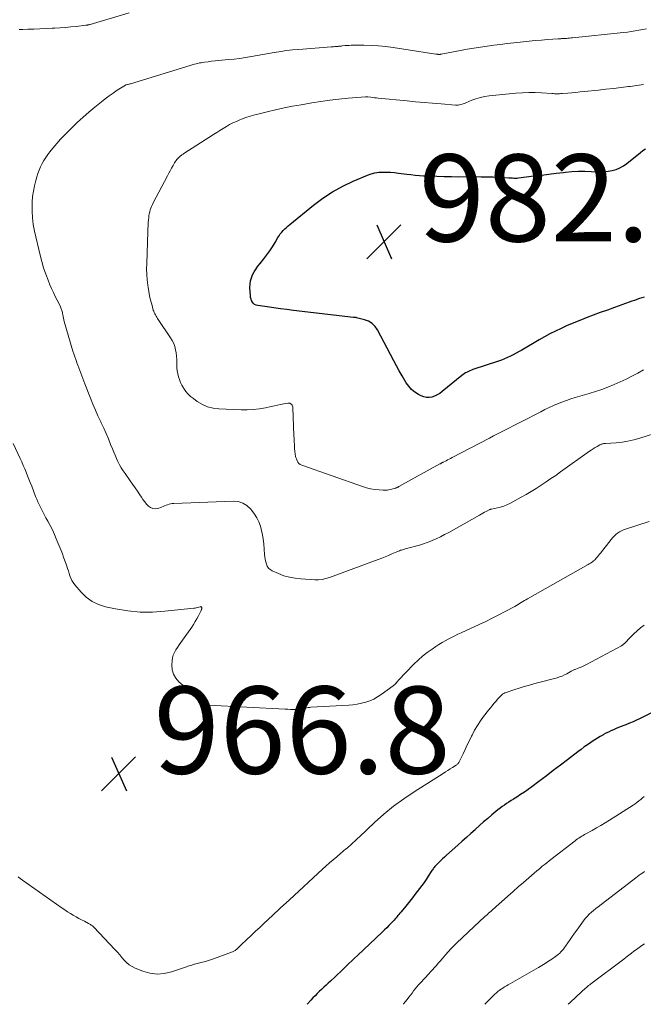
# Model space of a CAD drawing. Units: feet. Extents: x 2025000 to 2030043, y 540000 to 545001.
# Drawn here: x 2026011 to 2026154, y 540000 to 540226 of the extents above; entities that cross this region are included whole.
import ezdxf

# ---------------------------------------------------------------- set-up
doc = ezdxf.new("R2010")
doc.units = ezdxf.units.FT
doc.header["$LTSCALE"] = 100
doc.header["$MEASUREMENT"] = 0
for name, color, linetype, lineweight in [('CONTOUR INDEX', 32, 'Continuous', 25), ('CONTOUR INTERMEDIATE', 40, 'Continuous', 15), ('SPOT ELEVATION', 21, 'Continuous', 15)]:
    doc.layers.add(name, color=color, linetype=linetype, lineweight=lineweight)
doc.styles.add('slant', font='romans.shx', dxfattribs={"oblique": 14.999978})

# ---------------------------------------------------------------- blocks, each defined once
blk = doc.blocks.new('SPOT')
at = {"layer": 'SPOT ELEVATION', "lineweight": 25}
for p, q in [((-3.95, -3.95), (3.86, 3.85)), ((-1.67, 3.81), (1.74, -3.97))]:
    blk.add_line(p, q, dxfattribs=at)

msp = doc.modelspace()

# ---------------------------------------------------------------- linework, layer by layer
at = {"layer": 'CONTOUR INDEX', "flags": 128}
for points, elevation in [([(2026154.17, 540162.34), (2026153.13, 540161.98), (2026152.54, 540161.77), (2026151.95, 540161.56), (2026151.36, 540161.35), (2026150.76, 540161.14), (2026147.37, 540159.94), (2026145.75, 540159.35), (2026144.13, 540158.76), (2026142.52, 540158.16), (2026140.91, 540157.54), (2026140.33, 540157.32), (2026139.01, 540156.8), (2026137.7, 540156.27), (2026136.4, 540155.7), (2026135.11, 540155.12), (2026133.83, 540154.51), (2026132.57, 540153.88), (2026131.33, 540153.2), (2026130.09, 540152.5), (2026126.13, 540150.17), (2026125.48, 540149.8), (2026124.82, 540149.44), (2026124.16, 540149.09), (2026123.49, 540148.76), (2026122.81, 540148.44), (2026122.12, 540148.15), (2026121.42, 540147.88), (2026120.72, 540147.63), (2026114.88, 540145.69), (2026114.53, 540145.56), (2026114.19, 540145.43), (2026113.86, 540145.27), (2026113.53, 540145.11), (2026113.22, 540144.93), (2026112.91, 540144.73), (2026112.61, 540144.52), (2026112.32, 540144.3), (2026107.8, 540140.62), (2026107.26, 540140.23), (2026106.7, 540139.88), (2026106.1, 540139.61), (2026105.47, 540139.38), (2026104.84, 540139.27), (2026104.21, 540139.26), (2026103.6, 540139.4), (2026103, 540139.64), (2026102.41, 540139.97), (2026101.57, 540140.51), (2026100.81, 540141.13), (2026100.16, 540141.86), (2026099.58, 540142.67), (2026099.28, 540143.16), (2026098.62, 540144.27), (2026097.97, 540145.4), (2026097.34, 540146.53), (2026096.73, 540147.68), (2026093.02, 540154.77), (2026092.45, 540155.58), (2026091.78, 540156.27), (2026090.95, 540156.76), (2026090.03, 540157.12), (2026088.16, 540157.58), (2026088.08, 540157.6), (2026088, 540157.61), (2026087.92, 540157.62), (2026087.84, 540157.62), (2026087.75, 540157.63), (2026087.67, 540157.64), (2026087.59, 540157.64), (2026087.51, 540157.65), (2026073.69, 540159.28), (2026072.19, 540159.46), (2026070.69, 540159.65), (2026069.19, 540159.85), (2026067.69, 540160.05), (2026065.48, 540160.36), (2026065.12, 540160.46), (2026064.79, 540160.62), (2026064.51, 540160.86), (2026064.27, 540161.15), (2026064.09, 540161.51), (2026063.95, 540161.87), (2026063.86, 540162.25), (2026063.81, 540162.64), (2026063.71, 540164.52), (2026063.73, 540165.28), (2026063.83, 540166.03), (2026064.04, 540166.75), (2026064.33, 540167.45), (2026064.71, 540168.13), (2026065.11, 540168.79), (2026065.55, 540169.43), (2026066.02, 540170.04), (2026066.87, 540171.08), (2026067.58, 540171.99), (2026068.25, 540172.92), (2026068.88, 540173.88), (2026069.48, 540174.86), (2026070.11, 540175.97), (2026070.39, 540176.41), (2026070.68, 540176.83), (2026071, 540177.22), (2026071.35, 540177.6), (2026071.71, 540177.96), (2026072.09, 540178.32), (2026072.47, 540178.66), (2026072.87, 540178.99), (2026078.31, 540183.42), (2026080.45, 540185.01), (2026082.66, 540186.48), (2026085, 540187.76), (2026087.41, 540188.9), (2026090.67, 540190.29), (2026091.52, 540190.6), (2026092.38, 540190.83), (2026093.27, 540190.96), (2026094.17, 540191.02), (2026095.07, 540191), (2026095.98, 540190.97), (2026096.88, 540190.89), (2026097.78, 540190.79), (2026099.71, 540190.53), (2026100.67, 540190.42), (2026101.63, 540190.32), (2026102.6, 540190.24), (2026103.56, 540190.19), (2026104.96, 540190.12), (2026106.62, 540190.05), (2026108.29, 540190), (2026109.95, 540189.97), (2026111.62, 540189.96), (2026115.36, 540189.97), (2026116.75, 540189.96), (2026118.15, 540189.93), (2026119.54, 540189.89), (2026120.93, 540189.82), (2026123.16, 540189.71), (2026123.44, 540189.69), (2026123.71, 540189.68), (2026123.99, 540189.66), (2026124.26, 540189.65), (2026124.54, 540189.64), (2026124.81, 540189.64), (2026125.08, 540189.65), (2026125.36, 540189.68), (2026128.89, 540190.13), (2026130.59, 540190.34), (2026132.29, 540190.55), (2026133.99, 540190.74), (2026135.69, 540190.94), (2026136.16, 540190.99), (2026137.62, 540191.11), (2026139.09, 540191.19), (2026140.56, 540191.19), (2026142.03, 540191.14), (2026143.04, 540191.08), (2026144, 540191.06), (2026144.96, 540191.09), (2026145.91, 540191.2), (2026146.85, 540191.36), (2026147.77, 540191.62), (2026148.64, 540191.96), (2026149.46, 540192.43), (2026150.23, 540192.98), (2026153.33, 540195.51), (2026153.9, 540195.94), (2026154.49, 540196.33)], 980), ([(2026156.66, 540067.31), (2026153.24, 540065.61), (2026152.44, 540065.22), (2026151.63, 540064.85), (2026150.81, 540064.5), (2026149.98, 540064.17), (2026149.51, 540063.99), (2026148.91, 540063.76), (2026148.32, 540063.52), (2026147.73, 540063.28), (2026147.14, 540063.03), (2026146.55, 540062.77), (2026145.97, 540062.5), (2026145.41, 540062.2), (2026144.85, 540061.9), (2026144.71, 540061.81), (2026144.08, 540061.45), (2026143.47, 540061.08), (2026142.86, 540060.69), (2026142.25, 540060.3), (2026141.93, 540060.09), (2026141.18, 540059.58), (2026140.43, 540059.06), (2026139.7, 540058.52), (2026138.97, 540057.97), (2026136.6, 540056.14), (2026134.97, 540054.88), (2026133.33, 540053.63), (2026131.69, 540052.38), (2026130.04, 540051.14), (2026128.44, 540049.94), (2026127.58, 540049.32), (2026126.71, 540048.71), (2026125.83, 540048.12), (2026124.94, 540047.55), (2026124.19, 540047.07), (2026123.67, 540046.74), (2026123.15, 540046.41), (2026122.63, 540046.07), (2026122.12, 540045.73), (2026121.61, 540045.38), (2026121.11, 540045.02), (2026120.63, 540044.64), (2026120.15, 540044.25), (2026119.21, 540043.46), (2026118.28, 540042.66), (2026117.35, 540041.85), (2026116.43, 540041.03), (2026115.51, 540040.21), (2026115.37, 540040.08), (2026114.38, 540039.19), (2026113.4, 540038.31), (2026112.41, 540037.42), (2026111.42, 540036.53), (2026108.81, 540034.2), (2026108.35, 540033.78), (2026107.9, 540033.36), (2026107.46, 540032.93), (2026107.01, 540032.5), (2026106.47, 540031.96), (2026106.31, 540031.79), (2026106.15, 540031.61), (2026106.01, 540031.43), (2026105.87, 540031.25), (2026105.73, 540031.06), (2026105.6, 540030.87), (2026105.47, 540030.68), (2026105.34, 540030.48), (2026104.65, 540029.41), (2026104.17, 540028.68), (2026103.67, 540027.96), (2026103.16, 540027.25), (2026102.64, 540026.55), (2026101.58, 540025.18), (2026100.98, 540024.42), (2026100.38, 540023.65), (2026099.76, 540022.89), (2026099.15, 540022.14), (2026098.33, 540021.17), (2026098.12, 540020.91), (2026097.9, 540020.64), (2026097.68, 540020.38), (2026097.47, 540020.12), (2026097.25, 540019.86), (2026097.02, 540019.6), (2026096.8, 540019.35), (2026096.57, 540019.1), (2026096.07, 540018.57), (2026095.58, 540018.07), (2026095.09, 540017.57), (2026094.59, 540017.08), (2026094.08, 540016.59), (2026088.37, 540011.24), (2026087.71, 540010.62), (2026087.06, 540009.99), (2026086.41, 540009.36), (2026085.77, 540008.73), (2026085.12, 540008.09), (2026084.47, 540007.46), (2026083.82, 540006.84), (2026083.16, 540006.22), (2026082.19, 540005.32), (2026081.68, 540004.84), (2026081.17, 540004.37), (2026080.65, 540003.9), (2026080.14, 540003.43), (2026079.63, 540002.95), (2026079.13, 540002.46), (2026078.65, 540001.96), (2026078.17, 540001.46), (2026077.69, 540000.93), (2026076.98, 540000.15), (2026076.85, 540000)], 960)]:
    msp.add_lwpolyline(points, dxfattribs=dict(at, elevation=elevation))
at = {"layer": 'CONTOUR INTERMEDIATE', "flags": 128}
for points, elevation in [([(2026010.71, 540223.71), (2026011.55, 540223.75), (2026012.69, 540223.78), (2026014.1, 540223.82), (2026015.51, 540223.88), (2026016.92, 540223.94), (2026018.33, 540224.01), (2026018.96, 540224.04), (2026020.18, 540224.12), (2026021.4, 540224.21), (2026022.62, 540224.33), (2026023.84, 540224.46), (2026026.02, 540224.71), (2026026.14, 540224.72), (2026026.27, 540224.74), (2026026.39, 540224.76), (2026026.51, 540224.79), (2026026.64, 540224.81), (2026026.76, 540224.84), (2026026.88, 540224.87), (2026027, 540224.91), (2026036.01, 540227.53)], 968), ([(2026158.02, 540131.47), (2026153.16, 540129.91), (2026151.82, 540129.54), (2026150.48, 540129.24), (2026149.11, 540129.03), (2026147.74, 540128.89), (2026145.29, 540128.73), (2026145.13, 540128.72), (2026144.97, 540128.7), (2026144.81, 540128.67), (2026144.65, 540128.64), (2026144.49, 540128.6), (2026144.34, 540128.55), (2026144.19, 540128.49), (2026144.04, 540128.42), (2026143.41, 540128.06), (2026142.95, 540127.79), (2026142.5, 540127.51), (2026142.06, 540127.22), (2026141.63, 540126.92), (2026134.98, 540122.19), (2026133.88, 540121.41), (2026132.78, 540120.65), (2026131.67, 540119.89), (2026130.56, 540119.15), (2026129.43, 540118.42), (2026128.29, 540117.71), (2026127.14, 540117.04), (2026125.97, 540116.39), (2026123.37, 540114.98), (2026122.68, 540114.65), (2026121.98, 540114.36), (2026121.25, 540114.13), (2026120.5, 540113.94), (2026119.13, 540113.66), (2026119.06, 540113.65), (2026118.99, 540113.63), (2026118.92, 540113.61), (2026118.85, 540113.6), (2026118.79, 540113.58), (2026118.72, 540113.55), (2026118.66, 540113.53), (2026118.59, 540113.49), (2026117.94, 540113.14), (2026117.56, 540112.92), (2026117.17, 540112.71), (2026116.79, 540112.49), (2026116.4, 540112.28), (2026109.32, 540108.31), (2026108.38, 540107.8), (2026107.43, 540107.32), (2026106.47, 540106.86), (2026105.5, 540106.43), (2026105.25, 540106.32), (2026104.39, 540105.98), (2026103.52, 540105.66), (2026102.63, 540105.38), (2026101.73, 540105.13), (2026100.53, 540104.82), (2026100.23, 540104.75), (2026099.93, 540104.67), (2026099.62, 540104.59), (2026099.32, 540104.51), (2026099.17, 540104.47), (2026098.95, 540104.41), (2026098.72, 540104.34), (2026098.5, 540104.27), (2026098.28, 540104.2), (2026098.06, 540104.11), (2026097.84, 540104.03), (2026097.62, 540103.94), (2026097.4, 540103.85), (2026096.29, 540103.37), (2026095.52, 540103.04), (2026094.74, 540102.72), (2026093.96, 540102.41), (2026093.17, 540102.11), (2026081.93, 540097.95), (2026081.12, 540097.7), (2026080.31, 540097.53), (2026079.47, 540097.45), (2026078.63, 540097.45), (2026075.42, 540097.63), (2026074.09, 540097.77), (2026072.78, 540098.01), (2026071.51, 540098.38), (2026070.26, 540098.85), (2026068.82, 540099.48), (2026068.36, 540099.76), (2026067.97, 540100.1), (2026067.69, 540100.53), (2026067.47, 540101.02), (2026067.33, 540101.56), (2026067.21, 540102.11), (2026067.13, 540102.67), (2026067.07, 540103.23), (2026066.89, 540105.69), (2026066.78, 540106.73), (2026066.62, 540107.75), (2026066.38, 540108.75), (2026066.1, 540109.75), (2026065.72, 540110.71), (2026065.28, 540111.64), (2026064.74, 540112.51), (2026064.13, 540113.34), (2026063.88, 540113.66), (2026063.02, 540114.45), (2026062.07, 540115.05), (2026060.99, 540115.37), (2026059.82, 540115.49), (2026046.22, 540114.98), (2026045.86, 540114.95), (2026045.5, 540114.89), (2026045.14, 540114.79), (2026044.8, 540114.67), (2026044.45, 540114.53), (2026044.11, 540114.39), (2026043.76, 540114.26), (2026043.41, 540114.13), (2026042.55, 540113.82), (2026041.97, 540113.73), (2026041.41, 540113.76), (2026040.9, 540113.99), (2026040.42, 540114.34), (2026039.98, 540114.83), (2026039.56, 540115.33), (2026039.16, 540115.86), (2026038.79, 540116.4), (2026038.43, 540116.93), (2026037.88, 540117.74), (2026037.33, 540118.55), (2026036.77, 540119.36), (2026036.21, 540120.16), (2026035.03, 540121.81), (2026034.58, 540122.47), (2026034.16, 540123.15), (2026033.77, 540123.85), (2026033.41, 540124.56), (2026033.07, 540125.28), (2026032.75, 540126.01), (2026032.43, 540126.75), (2026032.13, 540127.49), (2026031.73, 540128.5), (2026031.21, 540129.75), (2026030.69, 540130.98), (2026030.14, 540132.21), (2026029.57, 540133.43), (2026029.45, 540133.69), (2026028.83, 540135.04), (2026028.22, 540136.4), (2026027.64, 540137.77), (2026027.09, 540139.15), (2026025.81, 540142.39), (2026025.58, 540143), (2026025.35, 540143.61), (2026025.13, 540144.22), (2026024.91, 540144.83), (2026024.7, 540145.44), (2026024.47, 540146.05), (2026024.24, 540146.66), (2026024, 540147.26), (2026023.97, 540147.33), (2026023.72, 540147.97), (2026023.48, 540148.62), (2026023.26, 540149.27), (2026023.06, 540149.93), (2026021.1, 540156.72), (2026021, 540157.1), (2026020.9, 540157.47), (2026020.82, 540157.86), (2026020.75, 540158.24), (2026020.69, 540158.56), (2026020.65, 540158.78), (2026020.59, 540159), (2026020.53, 540159.23), (2026020.47, 540159.44), (2026020.39, 540159.66), (2026020.31, 540159.87), (2026020.21, 540160.08), (2026020.11, 540160.29), (2026019.43, 540161.62), (2026019, 540162.49), (2026018.58, 540163.37), (2026018.18, 540164.26), (2026017.8, 540165.16), (2026017.39, 540166.18), (2026016.84, 540167.6), (2026016.35, 540169.04), (2026015.92, 540170.5), (2026015.54, 540171.98), (2026014.27, 540177.47), (2026013.98, 540178.98), (2026013.78, 540180.5), (2026013.7, 540182.02), (2026013.71, 540183.56), (2026013.73, 540184.12), (2026013.83, 540185.38), (2026013.99, 540186.63), (2026014.23, 540187.86), (2026014.53, 540189.08), (2026014.77, 540189.93), (2026015.01, 540190.72), (2026015.29, 540191.49), (2026015.62, 540192.24), (2026015.98, 540192.97), (2026016.39, 540193.68), (2026016.82, 540194.38), (2026017.3, 540195.04), (2026017.8, 540195.69), (2026018.48, 540196.51), (2026019.36, 540197.54), (2026020.26, 540198.55), (2026021.19, 540199.53), (2026022.14, 540200.5), (2026022.78, 540201.13), (2026024.08, 540202.37), (2026025.4, 540203.59), (2026026.76, 540204.78), (2026028.13, 540205.94), (2026029.61, 540207.16), (2026030.49, 540207.85), (2026031.39, 540208.53), (2026032.31, 540209.16), (2026033.25, 540209.78), (2026035.12, 540210.96), (2026035.17, 540210.98), (2026035.18, 540210.98), (2026035.24, 540211), (2026035.26, 540211.01), (2026035.28, 540211.02), (2026035.29, 540211.02), (2026035.31, 540211.02), (2026035.61, 540211.11), (2026035.78, 540211.15), (2026035.95, 540211.2), (2026036.12, 540211.25), (2026036.29, 540211.3), (2026050.97, 540215.77), (2026051.35, 540215.87), (2026051.73, 540215.97), (2026052.11, 540216.05), (2026052.5, 540216.11), (2026053.31, 540216.23), (2026054.1, 540216.35), (2026054.89, 540216.45), (2026055.69, 540216.54), (2026056.49, 540216.62), (2026058.76, 540216.82), (2026060.08, 540216.96), (2026061.4, 540217.12), (2026062.72, 540217.32), (2026064.03, 540217.54), (2026065.34, 540217.77), (2026066.65, 540218), (2026067.96, 540218.24), (2026069.27, 540218.46), (2026069.38, 540218.48), (2026070.76, 540218.7), (2026072.13, 540218.89), (2026073.51, 540219.05), (2026074.9, 540219.17), (2026082.33, 540219.75), (2026082.63, 540219.77), (2026082.92, 540219.79), (2026083.21, 540219.81), (2026083.51, 540219.83), (2026083.83, 540219.86), (2026083.97, 540219.87), (2026084.1, 540219.88), (2026084.23, 540219.89), (2026084.36, 540219.9), (2026084.49, 540219.91), (2026084.62, 540219.93), (2026084.75, 540219.94), (2026084.88, 540219.96), (2026085.55, 540220.03), (2026086.02, 540220.07), (2026086.48, 540220.1), (2026086.95, 540220.12), (2026087.42, 540220.13), (2026089.86, 540220.12), (2026091.55, 540220.08), (2026093.23, 540219.99), (2026094.91, 540219.82), (2026096.58, 540219.6), (2026106.4, 540218.09), (2026106.54, 540218.07), (2026106.67, 540218.06), (2026106.8, 540218.04), (2026106.93, 540218.02), (2026107.07, 540218.01), (2026107.13, 540218.01), (2026107.2, 540218.01), (2026107.26, 540218.01), (2026107.32, 540218.02), (2026107.39, 540218.03), (2026107.45, 540218.04), (2026107.51, 540218.05), (2026107.57, 540218.06), (2026112.07, 540218.95), (2026113.58, 540219.23), (2026115.1, 540219.49), (2026116.62, 540219.72), (2026118.15, 540219.93), (2026119.68, 540220.13), (2026121.21, 540220.31), (2026122.74, 540220.49), (2026124.27, 540220.67), (2026126.4, 540220.9), (2026127.81, 540221.05), (2026129.21, 540221.18), (2026130.62, 540221.31), (2026132.02, 540221.42), (2026134.43, 540221.59), (2026134.63, 540221.6), (2026134.83, 540221.62), (2026135.04, 540221.63), (2026135.24, 540221.64), (2026135.44, 540221.65), (2026135.65, 540221.66), (2026135.85, 540221.67), (2026136.05, 540221.68), (2026136.35, 540221.7), (2026136.7, 540221.73), (2026137.06, 540221.76), (2026137.41, 540221.79), (2026137.76, 540221.83), (2026149.44, 540223.04), (2026150.33, 540223.14), (2026151.21, 540223.26), (2026152.09, 540223.4), (2026152.97, 540223.55), (2026153.85, 540223.71), (2026154.73, 540223.88)], 972), ([(2026154.05, 540145.61), (2026152.72, 540144.87), (2026151.38, 540144.16), (2026150.03, 540143.48), (2026148.66, 540142.84), (2026147.27, 540142.23), (2026145.87, 540141.67), (2026144.45, 540141.13), (2026143.02, 540140.65), (2026141.57, 540140.2), (2026138.37, 540139.27), (2026137.35, 540138.95), (2026136.33, 540138.61), (2026135.33, 540138.24), (2026134.33, 540137.84), (2026133.35, 540137.41), (2026132.37, 540136.97), (2026131.4, 540136.5), (2026130.44, 540136.02), (2026125.98, 540133.72), (2026125.07, 540133.25), (2026124.16, 540132.78), (2026123.25, 540132.32), (2026122.34, 540131.85), (2026121.43, 540131.38), (2026120.52, 540130.91), (2026119.62, 540130.44), (2026118.71, 540129.97), (2026110.09, 540125.49), (2026109.75, 540125.31), (2026109.4, 540125.13), (2026109.05, 540124.94), (2026108.71, 540124.76), (2026108.05, 540124.42), (2026108.03, 540124.41), (2026108.02, 540124.4), (2026108, 540124.39), (2026107.98, 540124.38), (2026107.92, 540124.35), (2026107.9, 540124.34), (2026107.89, 540124.33), (2026107.87, 540124.32), (2026107.86, 540124.32), (2026107.7, 540124.23), (2026107.6, 540124.18), (2026107.51, 540124.13), (2026107.41, 540124.08), (2026107.32, 540124.03), (2026097.91, 540118.84), (2026097.81, 540118.78), (2026097.7, 540118.73), (2026097.6, 540118.68), (2026097.5, 540118.63), (2026097.39, 540118.58), (2026097.28, 540118.54), (2026097.17, 540118.5), (2026097.06, 540118.47), (2026096.29, 540118.24), (2026095.79, 540118.13), (2026095.28, 540118.04), (2026094.77, 540118.01), (2026094.26, 540118.01), (2026093.33, 540118.05), (2026092.36, 540118.14), (2026091.39, 540118.29), (2026090.45, 540118.52), (2026089.52, 540118.81), (2026075.59, 540123.73), (2026075.24, 540123.91), (2026074.94, 540124.13), (2026074.7, 540124.43), (2026074.51, 540124.77), (2026074.36, 540125.16), (2026074.29, 540125.35), (2026074.23, 540125.54), (2026074.18, 540125.74), (2026074.13, 540125.94), (2026074.1, 540126.14), (2026074.07, 540126.33), (2026074.05, 540126.54), (2026074.03, 540126.74), (2026073.96, 540127.73), (2026073.92, 540128.44), (2026073.88, 540129.14), (2026073.84, 540129.84), (2026073.81, 540130.54), (2026073.58, 540136.88), (2026073.55, 540137.11), (2026073.48, 540137.33), (2026073.37, 540137.52), (2026073.22, 540137.71), (2026073.04, 540137.84), (2026072.85, 540137.94), (2026072.63, 540137.97), (2026072.41, 540137.97), (2026071.45, 540137.79), (2026070.74, 540137.66), (2026070.03, 540137.52), (2026069.32, 540137.37), (2026068.61, 540137.22), (2026067.26, 540136.93), (2026065.87, 540136.68), (2026064.48, 540136.5), (2026063.08, 540136.44), (2026061.67, 540136.45), (2026056.58, 540136.68), (2026055.26, 540136.85), (2026053.98, 540137.17), (2026052.78, 540137.7), (2026051.63, 540138.38), (2026050.72, 540139.03), (2026050.09, 540139.53), (2026049.52, 540140.07), (2026049.01, 540140.67), (2026048.54, 540141.32), (2026048.42, 540141.51), (2026048.08, 540142.11), (2026047.77, 540142.73), (2026047.51, 540143.37), (2026047.29, 540144.02), (2026047.13, 540144.69), (2026047.01, 540145.37), (2026046.95, 540146.05), (2026046.93, 540146.74), (2026046.94, 540147.24), (2026046.93, 540148), (2026046.88, 540148.75), (2026046.78, 540149.5), (2026046.65, 540150.25), (2026046.45, 540150.98), (2026046.2, 540151.68), (2026045.87, 540152.35), (2026045.49, 540153), (2026042.67, 540157.17), (2026042.5, 540157.43), (2026042.34, 540157.69), (2026042.18, 540157.95), (2026042.02, 540158.22), (2026041.87, 540158.49), (2026041.74, 540158.77), (2026041.63, 540159.06), (2026041.53, 540159.35), (2026041.15, 540160.68), (2026040.9, 540161.64), (2026040.67, 540162.61), (2026040.49, 540163.59), (2026040.33, 540164.58), (2026040.26, 540165.06), (2026040.13, 540166.3), (2026040.03, 540167.53), (2026040, 540168.77), (2026040.01, 540170.01), (2026040.24, 540177.29), (2026040.27, 540177.98), (2026040.31, 540178.67), (2026040.36, 540179.37), (2026040.42, 540180.06), (2026040.47, 540180.54), (2026040.53, 540180.99), (2026040.61, 540181.43), (2026040.71, 540181.87), (2026040.83, 540182.31), (2026040.97, 540182.73), (2026041.13, 540183.15), (2026041.31, 540183.57), (2026041.51, 540183.97), (2026044.76, 540190.14), (2026045.08, 540190.73), (2026045.4, 540191.32), (2026045.73, 540191.91), (2026046.06, 540192.49), (2026046.42, 540193.11), (2026046.58, 540193.38), (2026046.76, 540193.64), (2026046.95, 540193.89), (2026047.16, 540194.13), (2026047.31, 540194.3), (2026047.45, 540194.45), (2026047.6, 540194.58), (2026047.75, 540194.71), (2026047.91, 540194.83), (2026048.07, 540194.94), (2026048.24, 540195.05), (2026048.4, 540195.16), (2026048.57, 540195.27), (2026055.35, 540199.65), (2026056.08, 540200.11), (2026056.82, 540200.57), (2026057.55, 540201.03), (2026058.29, 540201.47), (2026059.05, 540201.9), (2026059.81, 540202.29), (2026060.59, 540202.65), (2026061.39, 540202.99), (2026061.77, 540203.14), (2026062.77, 540203.51), (2026063.78, 540203.85), (2026064.8, 540204.15), (2026065.84, 540204.42), (2026067.64, 540204.86), (2026069.58, 540205.3), (2026071.53, 540205.73), (2026073.49, 540206.11), (2026075.45, 540206.47), (2026077.94, 540206.9), (2026080, 540207.23), (2026082.07, 540207.52), (2026084.14, 540207.75), (2026086.22, 540207.95), (2026090.25, 540208.27), (2026090.32, 540208.28), (2026090.39, 540208.28), (2026090.45, 540208.28), (2026090.52, 540208.28), (2026090.59, 540208.27), (2026090.66, 540208.27), (2026090.72, 540208.26), (2026090.79, 540208.25), (2026091.49, 540208.17), (2026091.9, 540208.12), (2026092.32, 540208.07), (2026092.73, 540208.03), (2026093.15, 540207.98), (2026099.78, 540207.34), (2026101.73, 540207.15), (2026103.68, 540206.97), (2026105.64, 540206.81), (2026107.59, 540206.65), (2026110.88, 540206.39), (2026111.19, 540206.38), (2026111.49, 540206.39), (2026111.79, 540206.43), (2026112.09, 540206.5), (2026112.38, 540206.59), (2026112.67, 540206.68), (2026112.96, 540206.79), (2026113.25, 540206.9), (2026114.62, 540207.49), (2026115.59, 540207.85), (2026116.59, 540208.16), (2026117.61, 540208.37), (2026118.65, 540208.52), (2026124.77, 540209.11), (2026126.24, 540209.22), (2026127.71, 540209.28), (2026129.17, 540209.26), (2026130.64, 540209.2), (2026132.98, 540209.04), (2026133.28, 540209.03), (2026133.58, 540209.01), (2026133.87, 540209), (2026134.17, 540209), (2026134.46, 540209), (2026134.76, 540209), (2026135.05, 540209.02), (2026135.35, 540209.04), (2026136.65, 540209.14), (2026137.59, 540209.22), (2026138.54, 540209.31), (2026139.48, 540209.4), (2026140.42, 540209.49), (2026143.69, 540209.83), (2026145.42, 540210.02), (2026147.15, 540210.22), (2026148.88, 540210.43), (2026150.6, 540210.64), (2026151.01, 540210.69), (2026152.53, 540210.89), (2026154.05, 540211.09)], 976), ([(2026155.37, 540110.84), (2026149.92, 540109.05), (2026149.43, 540108.87), (2026148.96, 540108.66), (2026148.51, 540108.41), (2026148.08, 540108.13), (2026147.67, 540107.82), (2026147.28, 540107.48), (2026146.92, 540107.1), (2026146.59, 540106.71), (2026144.16, 540103.57), (2026143.94, 540103.29), (2026143.71, 540103), (2026143.48, 540102.72), (2026143.24, 540102.44), (2026142.93, 540102.07), (2026142.85, 540101.98), (2026142.76, 540101.9), (2026142.67, 540101.82), (2026142.58, 540101.75), (2026142.31, 540101.56), (2026142.08, 540101.4), (2026141.84, 540101.24), (2026141.6, 540101.09), (2026141.35, 540100.95), (2026127.43, 540093.08), (2026127.06, 540092.87), (2026126.69, 540092.65), (2026126.33, 540092.42), (2026125.97, 540092.19), (2026125.6, 540091.96), (2026125.24, 540091.74), (2026124.86, 540091.52), (2026124.49, 540091.32), (2026122.31, 540090.15), (2026120.83, 540089.37), (2026119.34, 540088.62), (2026117.85, 540087.89), (2026116.34, 540087.18), (2026112.18, 540085.28), (2026111.44, 540084.93), (2026110.7, 540084.57), (2026109.96, 540084.2), (2026109.23, 540083.83), (2026108.51, 540083.44), (2026107.8, 540083.03), (2026107.1, 540082.6), (2026106.41, 540082.15), (2026105.51, 540081.55), (2026104.41, 540080.75), (2026103.34, 540079.92), (2026102.33, 540079.01), (2026101.36, 540078.06), (2026097.76, 540074.32), (2026097.62, 540074.16), (2026097.47, 540074), (2026097.33, 540073.84), (2026097.19, 540073.67), (2026097.05, 540073.51), (2026096.89, 540073.36), (2026096.73, 540073.22), (2026096.56, 540073.08), (2026093.81, 540071.09), (2026092.98, 540070.54), (2026092.12, 540070.06), (2026091.21, 540069.67), (2026090.28, 540069.34), (2026089.32, 540069.08), (2026088.35, 540068.88), (2026087.36, 540068.74), (2026086.37, 540068.65), (2026077.66, 540068.18), (2026077.36, 540068.15), (2026077.06, 540068.1), (2026076.77, 540068.04), (2026076.47, 540067.95), (2026076.15, 540067.84), (2026076.02, 540067.8), (2026075.9, 540067.77), (2026075.77, 540067.73), (2026075.64, 540067.7), (2026075.51, 540067.68), (2026075.37, 540067.66), (2026075.24, 540067.66), (2026075.11, 540067.65), (2026074.18, 540067.67), (2026073.58, 540067.68), (2026072.98, 540067.7), (2026072.38, 540067.72), (2026071.78, 540067.75), (2026054.16, 540068.67), (2026054.05, 540068.68), (2026053.94, 540068.69), (2026053.84, 540068.71), (2026053.73, 540068.74), (2026053.62, 540068.77), (2026053.53, 540068.81), (2026053.43, 540068.87), (2026053.35, 540068.93), (2026047.4, 540074.05), (2026046.67, 540074.88), (2026046.14, 540075.78), (2026045.87, 540076.8), (2026045.79, 540077.89), (2026045.86, 540078.87), (2026045.95, 540079.53), (2026046.12, 540080.16), (2026046.38, 540080.77), (2026046.7, 540081.35), (2026047.08, 540081.91), (2026047.46, 540082.47), (2026047.84, 540083.03), (2026048.23, 540083.58), (2026050.34, 540086.57), (2026050.76, 540087.2), (2026051.17, 540087.84), (2026051.54, 540088.5), (2026051.9, 540089.17), (2026052.51, 540090.39), (2026052.54, 540090.46), (2026052.57, 540090.53), (2026052.59, 540090.61), (2026052.61, 540090.68), (2026052.62, 540090.7), (2026052.63, 540090.77), (2026052.64, 540090.83), (2026052.65, 540090.9), (2026052.65, 540090.96), (2026052.65, 540091.03), (2026052.64, 540091.09), (2026052.61, 540091.14), (2026052.57, 540091.2), (2026052.53, 540091.23), (2026052.48, 540091.26), (2026052.42, 540091.27), (2026052.36, 540091.26), (2026051.94, 540091.14), (2026051.66, 540091.07), (2026051.38, 540091.01), (2026051.1, 540090.96), (2026050.81, 540090.92), (2026044.2, 540090.2), (2026041.34, 540090.03), (2026038.49, 540090.04), (2026035.65, 540090.32), (2026032.82, 540090.78), (2026030.54, 540091.26), (2026028.95, 540091.77), (2026027.47, 540092.46), (2026026.15, 540093.44), (2026024.94, 540094.59), (2026023.48, 540096.31), (2026023.13, 540096.78), (2026022.82, 540097.27), (2026022.58, 540097.79), (2026022.38, 540098.34), (2026022.21, 540098.91), (2026022.03, 540099.47), (2026021.85, 540100.03), (2026021.66, 540100.59), (2026021.51, 540101.04), (2026021.24, 540101.82), (2026020.95, 540102.6), (2026020.66, 540103.37), (2026020.35, 540104.14), (2026019.26, 540106.81), (2026018.82, 540107.84), (2026018.35, 540108.87), (2026017.85, 540109.88), (2026017.32, 540110.88), (2026016.88, 540111.66), (2026016.56, 540112.26), (2026016.24, 540112.86), (2026015.93, 540113.46), (2026015.62, 540114.07), (2026015.32, 540114.68), (2026015.04, 540115.3), (2026014.77, 540115.92), (2026014.52, 540116.55), (2026013.61, 540118.93), (2026013.3, 540119.73), (2026012.99, 540120.53), (2026012.67, 540121.32), (2026012.34, 540122.12), (2026012.01, 540122.91), (2026011.67, 540123.7), (2026011.33, 540124.48), (2026010.97, 540125.26), (2026009.36, 540128.75)], 968), ([(2026154.19, 540087), (2026153.38, 540086.39), (2026152.59, 540085.75), (2026151.84, 540085.06), (2026151.12, 540084.35), (2026149.6, 540082.77), (2026149.53, 540082.7), (2026149.46, 540082.64), (2026149.39, 540082.58), (2026149.32, 540082.51), (2026149.25, 540082.46), (2026149.17, 540082.4), (2026149.09, 540082.35), (2026149.01, 540082.31), (2026140.95, 540078.01), (2026140.48, 540077.77), (2026140, 540077.54), (2026139.51, 540077.33), (2026139.02, 540077.13), (2026138.32, 540076.86), (2026138.18, 540076.81), (2026138.03, 540076.74), (2026137.89, 540076.68), (2026137.75, 540076.61), (2026137.61, 540076.54), (2026137.47, 540076.46), (2026137.34, 540076.39), (2026137.2, 540076.31), (2026136.42, 540075.87), (2026135.88, 540075.6), (2026135.34, 540075.35), (2026134.77, 540075.14), (2026134.19, 540074.97), (2026129.06, 540073.6), (2026127.86, 540073.27), (2026126.66, 540072.93), (2026125.47, 540072.56), (2026124.28, 540072.18), (2026122.54, 540071.6), (2026122.24, 540071.48), (2026121.95, 540071.34), (2026121.68, 540071.16), (2026121.42, 540070.96), (2026121.18, 540070.74), (2026120.95, 540070.52), (2026120.73, 540070.27), (2026120.51, 540070.02), (2026120.11, 540069.52), (2026119.71, 540069.02), (2026119.3, 540068.51), (2026118.9, 540068.01), (2026118.49, 540067.5), (2026117.35, 540066.07), (2026116.6, 540065.05), (2026115.9, 540064.01), (2026115.27, 540062.92), (2026114.69, 540061.8), (2026114.56, 540061.52), (2026114.08, 540060.52), (2026113.6, 540059.52), (2026113.12, 540058.51), (2026112.64, 540057.51), (2026111.81, 540055.77), (2026111.74, 540055.64), (2026111.67, 540055.52), (2026111.58, 540055.4), (2026111.49, 540055.29), (2026111.39, 540055.19), (2026111.29, 540055.09), (2026111.17, 540055), (2026111.06, 540054.92), (2026110.23, 540054.38), (2026109.69, 540054.03), (2026109.15, 540053.68), (2026108.61, 540053.34), (2026108.07, 540052.99), (2026101.39, 540048.77), (2026099.01, 540047.17), (2026096.69, 540045.47), (2026094.47, 540043.65), (2026092.32, 540041.74), (2026088.85, 540038.47), (2026088.49, 540038.13), (2026088.13, 540037.79), (2026087.77, 540037.45), (2026087.41, 540037.1), (2026087.35, 540037.04), (2026087.02, 540036.73), (2026086.69, 540036.43), (2026086.34, 540036.14), (2026085.99, 540035.86), (2026085.64, 540035.57), (2026085.29, 540035.29), (2026084.94, 540035), (2026084.59, 540034.71), (2026083.62, 540033.88), (2026082.79, 540033.17), (2026081.97, 540032.44), (2026081.15, 540031.71), (2026080.34, 540030.98), (2026072.75, 540023.95), (2026072.61, 540023.83), (2026072.47, 540023.7), (2026072.34, 540023.58), (2026072.2, 540023.45), (2026072.06, 540023.33), (2026071.93, 540023.2), (2026071.79, 540023.08), (2026071.66, 540022.95), (2026067.85, 540019.41), (2026066.9, 540018.53), (2026065.95, 540017.64), (2026065, 540016.75), (2026064.05, 540015.87), (2026062.94, 540014.82), (2026062.55, 540014.45), (2026062.16, 540014.08), (2026061.77, 540013.71), (2026061.39, 540013.34), (2026060.88, 540012.83), (2026060.75, 540012.71), (2026060.61, 540012.59), (2026060.47, 540012.48), (2026060.33, 540012.38), (2026060.18, 540012.28), (2026060.02, 540012.19), (2026059.86, 540012.12), (2026059.69, 540012.05), (2026055.36, 540010.45), (2026054.64, 540010.2), (2026053.93, 540009.97), (2026053.2, 540009.76), (2026052.47, 540009.56), (2026051.64, 540009.35), (2026051.32, 540009.27), (2026051.01, 540009.18), (2026050.69, 540009.1), (2026050.38, 540009.01), (2026050.06, 540008.92), (2026049.75, 540008.83), (2026049.44, 540008.73), (2026049.13, 540008.63), (2026045.67, 540007.42), (2026044.02, 540007.04), (2026042.38, 540006.91), (2026040.75, 540007.13), (2026039.13, 540007.59), (2026037.39, 540008.31), (2026036.68, 540008.66), (2026036.01, 540009.08), (2026035.41, 540009.59), (2026034.86, 540010.16), (2026034.34, 540010.78), (2026033.81, 540011.39), (2026033.27, 540011.99), (2026032.72, 540012.58), (2026027.85, 540017.74), (2026027.72, 540017.87), (2026027.58, 540017.99), (2026027.44, 540018.1), (2026027.29, 540018.2), (2026027.13, 540018.3), (2026026.98, 540018.39), (2026026.82, 540018.48), (2026026.66, 540018.56), (2026025.7, 540019.05), (2026025.06, 540019.38), (2026024.42, 540019.72), (2026023.79, 540020.07), (2026023.17, 540020.43), (2026023.13, 540020.46), (2026022.49, 540020.84), (2026021.86, 540021.24), (2026021.24, 540021.65), (2026020.62, 540022.07), (2026011.47, 540028.47), (2026010.98, 540028.86), (2026010.54, 540029.28)], 964), ([(2026154.23, 540047.71), (2026153.8, 540047.37), (2026153.39, 540047.02), (2026152.97, 540046.67), (2026152.54, 540046.34), (2026152.1, 540046.02), (2026151.64, 540045.72), (2026146.27, 540042.28), (2026145.27, 540041.66), (2026144.27, 540041.05), (2026143.25, 540040.47), (2026142.23, 540039.89), (2026140.83, 540039.12), (2026140.5, 540038.94), (2026140.18, 540038.75), (2026139.86, 540038.56), (2026139.54, 540038.36), (2026139.23, 540038.16), (2026138.92, 540037.95), (2026138.62, 540037.74), (2026138.32, 540037.51), (2026132.76, 540033.23), (2026132.32, 540032.89), (2026131.89, 540032.55), (2026131.45, 540032.2), (2026131.02, 540031.84), (2026130.8, 540031.67), (2026130.48, 540031.4), (2026130.16, 540031.13), (2026129.85, 540030.87), (2026129.53, 540030.6), (2026127.73, 540029.04), (2026126.51, 540027.98), (2026125.3, 540026.93), (2026124.09, 540025.87), (2026122.89, 540024.8), (2026120.75, 540022.9), (2026120.32, 540022.53), (2026119.9, 540022.15), (2026119.47, 540021.77), (2026119.05, 540021.39), (2026118.78, 540021.15), (2026118.49, 540020.89), (2026118.2, 540020.64), (2026117.91, 540020.39), (2026117.62, 540020.14), (2026117.34, 540019.88), (2026117.05, 540019.63), (2026116.77, 540019.37), (2026116.49, 540019.1), (2026111.14, 540014.05), (2026110.47, 540013.4), (2026109.82, 540012.73), (2026109.19, 540012.04), (2026108.57, 540011.34), (2026108.22, 540010.92), (2026107.79, 540010.42), (2026107.36, 540009.92), (2026106.93, 540009.42), (2026106.49, 540008.93), (2026106.05, 540008.44), (2026105.61, 540007.95), (2026105.17, 540007.47), (2026104.73, 540006.98), (2026102.83, 540004.93), (2026102.43, 540004.47), (2026102.03, 540004.01), (2026101.65, 540003.54), (2026101.28, 540003.06), (2026100.92, 540002.58), (2026100.55, 540002.1), (2026100.18, 540001.61), (2026099.81, 540001.14), (2026098.99, 540000.1), (2026098.92, 540000)], 956), ([(2026154.28, 540030.5), (2026153.87, 540030.21), (2026153.47, 540029.91), (2026153.06, 540029.62), (2026152.66, 540029.32), (2026152.26, 540029.01), (2026143.61, 540022.4), (2026143.09, 540021.99), (2026142.58, 540021.56), (2026142.08, 540021.12), (2026141.6, 540020.67), (2026141.13, 540020.19), (2026140.68, 540019.7), (2026140.27, 540019.19), (2026139.86, 540018.66), (2026138.71, 540017.05), (2026138.19, 540016.32), (2026137.68, 540015.59), (2026137.18, 540014.86), (2026136.68, 540014.13), (2026136.16, 540013.35), (2026135.91, 540013.01), (2026135.66, 540012.67), (2026135.39, 540012.35), (2026135.1, 540012.04), (2026134.8, 540011.74), (2026134.49, 540011.46), (2026134.16, 540011.19), (2026133.82, 540010.94), (2026133.01, 540010.39), (2026132.25, 540009.89), (2026131.49, 540009.39), (2026130.71, 540008.92), (2026129.92, 540008.45), (2026122.97, 540004.47), (2026122.57, 540004.23), (2026122.17, 540003.99), (2026121.77, 540003.74), (2026121.38, 540003.48), (2026121, 540003.21), (2026120.63, 540002.93), (2026120.28, 540002.63), (2026119.93, 540002.31), (2026118.07, 540000.49), (2026117.6, 540000)], 952), ([(2026154.24, 540013.9), (2026153.64, 540013.48), (2026153.04, 540013.04), (2026152.44, 540012.61), (2026151.85, 540012.17), (2026151.26, 540011.72), (2026150.67, 540011.28), (2026150.08, 540010.84), (2026149.49, 540010.39), (2026141.98, 540004.7), (2026141.71, 540004.49), (2026141.44, 540004.28), (2026141.18, 540004.06), (2026140.92, 540003.85), (2026140.66, 540003.63), (2026140.4, 540003.4), (2026140.15, 540003.17), (2026139.9, 540002.94), (2026137.21, 540000.43), (2026136.73, 540000)], 948)]:
    msp.add_lwpolyline(points, dxfattribs=dict(at, elevation=elevation))

# ---------------------------------------------------------------- block references
at = {"layer": 'SPOT ELEVATION'}
for p in [(2026094.48, 540175.08, 982.6), (2026033.61, 540052.94, 966.8)]:
    msp.add_blockref('SPOT', p, dxfattribs=at)

# ---------------------------------------------------------------- texts
at = {"layer": 'SPOT ELEVATION', "style": 'slant', "oblique": 15}
for s, p in [('982.6', (2026102.48, 540175.08, 982.6)), ('966.8', (2026041.61, 540052.94, 966.8))]:
    msp.add_text(s, height=20, dxfattribs=at).set_placement(p)

doc.saveas('drawing.dxf')
